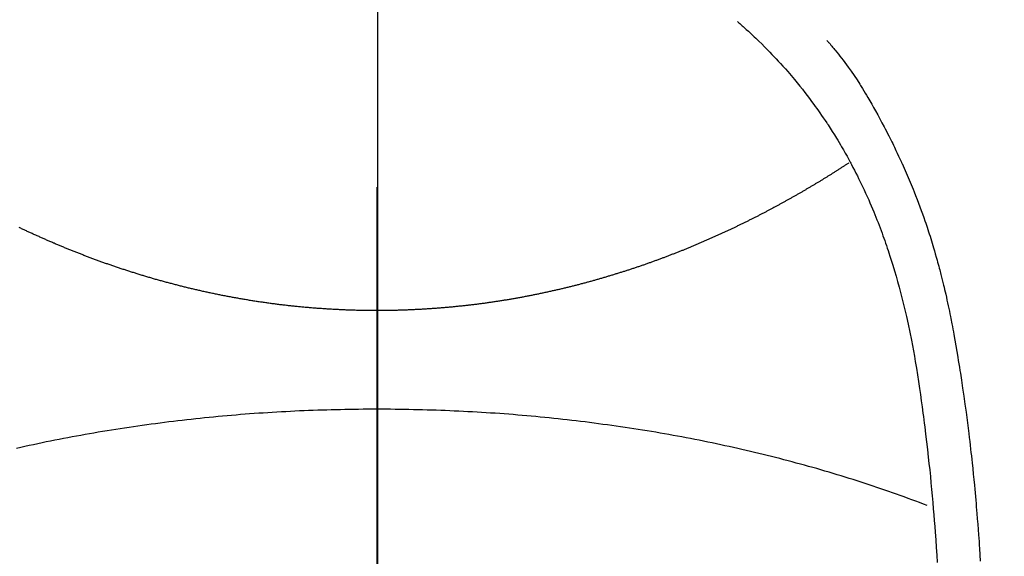
# Model space of a CAD drawing. Extents: x 27948 to 54421, y -33073 to -24203.
# Drawn here: x 45005 to 45026, y -25809 to -25797 of the extents above; entities that cross this region are included whole.
import ezdxf

# ---------------------------------------------------------------- set-up
doc = ezdxf.new("R2010")
doc.units = 0
doc.header["$LTSCALE"] = 50
doc.header["$MEASUREMENT"] = 0
doc.linetypes.add('CENTER', pattern=[2, 1.25, -0.25, 0.25, -0.25])
doc.linetypes.add('CENTER2', pattern=[1.125, 0.75, -0.125, 0.125, -0.125])
doc.layers.get('0').update_dxf_attribs({"linetype": 'CONTINUOUS'})
for name, color, linetype in [('150-機器', 8, 'CONTINUOUS'), ('160-文字', 254, 'CONTINUOUS'), ('166-寸法B', 11, 'CONTINUOUS')]:
    doc.layers.add(name, color=color, linetype=linetype)
doc.styles.add('KH001', font='txt')
doc.dimstyles.new('KH1xx030', dxfattribs={"dimscale": 30, "dimtxt": 2, "dimasz": 0.6, "dimexe": 0.3, "dimexo": 1.2, "dimgap": 0.5, "dimtad": 3, "dimdec": 1, "dimdsep": 46, "dimlunit": 6, "dimtxsty": 'KH001', "dimblk": 'DOT', "dimcen": 1, "dimdle": 1, "dimclrd": 256, "dimclre": 256, "dimclrt": 256, "dimadec": 0, "dimazin": 0, "dimtfac": 1, "dimtdec": 1, "dimtix": 1, "dimtmove": 2, "dimatfit": 3, "dimldrblk": 'CLOSEDBLANK', "dimfxl": 1, "dimtolj": 1, "dimtzin": 0, "dimlwd": -1, "dimlwe": -1, "dimarcsym": 0})

# ---------------------------------------------------------------- blocks, each defined once
blk = doc.blocks.new('F402_H')
at = {"layer": '150-機器', "color": 161, "linetype": 'CENTER2'}
blk.add_line((0, 136.026), (0, -355.416), dxfattribs=at)
at = {"layer": '150-機器', "color": 13, "linetype": 'Continuous'}
for points in [[(7.666, -29.198), (7.682, -29.211), (7.697, -29.225), (7.713, -29.239), (7.728, -29.252), (7.748, -29.27), (7.768, -29.288), (7.788, -29.305), (7.808, -29.323), (7.853, -29.364), (7.898, -29.405), (7.943, -29.447), (7.987, -29.489), (8.022, -29.521), (8.056, -29.553), (8.089, -29.586), (8.123, -29.618), (8.181, -29.675), (8.238, -29.732), (8.295, -29.79), (8.351, -29.848), (8.397, -29.895), (8.442, -29.942), (8.487, -29.99), (8.531, -30.037), (8.582, -30.093), (8.633, -30.149), (8.684, -30.206), (8.733, -30.263), (8.769, -30.305), (8.805, -30.347), (8.841, -30.389), (8.876, -30.431), (8.933, -30.5), (8.989, -30.57), (9.045, -30.639), (9.1, -30.71), (9.148, -30.771), (9.195, -30.833), (9.242, -30.896), (9.288, -30.959), (9.321, -31.004), (9.353, -31.049), (9.386, -31.095), (9.418, -31.14), (9.454, -31.194), (9.491, -31.247), (9.527, -31.3), (9.563, -31.354), (9.571, -31.365), (9.578, -31.375), (9.585, -31.386), (9.592, -31.397), (9.638, -31.466), (9.682, -31.536), (9.726, -31.607), (9.77, -31.678), (9.798, -31.724), (9.825, -31.77), (9.853, -31.817), (9.88, -31.863), (9.919, -31.93), (9.957, -31.997), (9.995, -32.064), (10.032, -32.132), (10.047, -32.159), (10.061, -32.186), (10.075, -32.213), (10.09, -32.24), (10.121, -32.3), (10.153, -32.36), (10.184, -32.42), (10.215, -32.481), (10.242, -32.537), (10.27, -32.593), (10.297, -32.649), (10.323, -32.705), (10.357, -32.777), (10.39, -32.849), (10.423, -32.921), (10.455, -32.993), (10.482, -33.056), (10.509, -33.118), (10.535, -33.181), (10.562, -33.244), (10.585, -33.301), (10.609, -33.358), (10.632, -33.416), (10.654, -33.473), (10.676, -33.53), (10.698, -33.587), (10.719, -33.644), (10.74, -33.701), (10.759, -33.753), (10.778, -33.806), (10.797, -33.858), (10.815, -33.911), (10.833, -33.963), (10.851, -34.016), (10.868, -34.068), (10.886, -34.12), (10.907, -34.186), (10.928, -34.252), (10.949, -34.318), (10.97, -34.384), (11.004, -34.499), (11.038, -34.615), (11.071, -34.731), (11.103, -34.848), (11.133, -34.961), (11.163, -35.075), (11.191, -35.19), (11.219, -35.304), (11.257, -35.471), (11.294, -35.638), (11.329, -35.806), (11.362, -35.974), (11.384, -36.087), (11.405, -36.201), (11.426, -36.315), (11.445, -36.429), (11.469, -36.572), (11.492, -36.715), (11.514, -36.859), (11.535, -37.002), (11.554, -37.133), (11.573, -37.264), (11.591, -37.395), (11.609, -37.526), (11.618, -37.599), (11.628, -37.672), (11.637, -37.744), (11.646, -37.817), (11.666, -37.978), (11.685, -38.14), (11.704, -38.302), (11.723, -38.464), (11.737, -38.601), (11.752, -38.738), (11.766, -38.875), (11.779, -39.012), (11.793, -39.15), (11.805, -39.289), (11.817, -39.427), (11.829, -39.566), (11.839, -39.69), (11.849, -39.815), (11.859, -39.939), (11.868, -40.064), (11.88, -40.225), (11.892, -40.387), (11.903, -40.548), (11.913, -40.71)], [(9.569, -29.602), (9.581, -29.615), (9.592, -29.628), (9.603, -29.641), (9.614, -29.653), (9.633, -29.675), (9.651, -29.697), (9.669, -29.718), (9.687, -29.74), (9.701, -29.757), (9.715, -29.774), (9.73, -29.792), (9.744, -29.809), (9.777, -29.85), (9.811, -29.892), (9.844, -29.934), (9.876, -29.975), (9.913, -30.022), (9.949, -30.07), (9.984, -30.117), (10.019, -30.165), (10.083, -30.256), (10.146, -30.347), (10.208, -30.44), (10.268, -30.533), (10.283, -30.555), (10.297, -30.578), (10.311, -30.6), (10.325, -30.623), (10.354, -30.67), (10.383, -30.718), (10.411, -30.766), (10.439, -30.814), (10.48, -30.885), (10.521, -30.957), (10.561, -31.028), (10.602, -31.1), (10.648, -31.183), (10.693, -31.267), (10.738, -31.351), (10.783, -31.436), (10.808, -31.483), (10.833, -31.531), (10.857, -31.579), (10.882, -31.627), (10.903, -31.669), (10.924, -31.711), (10.945, -31.753), (10.966, -31.795), (10.983, -31.831), (11.001, -31.867), (11.018, -31.903), (11.035, -31.939), (11.063, -31.999), (11.09, -32.058), (11.118, -32.117), (11.145, -32.177), (11.15, -32.187), (11.155, -32.198), (11.16, -32.209), (11.165, -32.22), (11.187, -32.268), (11.209, -32.317), (11.23, -32.366), (11.252, -32.415), (11.273, -32.465), (11.295, -32.514), (11.316, -32.564), (11.337, -32.613), (11.358, -32.664), (11.378, -32.716), (11.399, -32.767), (11.419, -32.818), (11.451, -32.899), (11.483, -32.98), (11.514, -33.061), (11.545, -33.142), (11.572, -33.216), (11.599, -33.29), (11.626, -33.365), (11.652, -33.439), (11.667, -33.484), (11.682, -33.529), (11.698, -33.575), (11.713, -33.62), (11.728, -33.668), (11.744, -33.715), (11.759, -33.763), (11.774, -33.811), (11.79, -33.861), (11.805, -33.911), (11.82, -33.961), (11.834, -34.011), (11.853, -34.076), (11.872, -34.141), (11.891, -34.207), (11.909, -34.272), (11.921, -34.315), (11.933, -34.359), (11.944, -34.402), (11.956, -34.446), (11.965, -34.479), (11.974, -34.512), (11.982, -34.545), (11.991, -34.578), (12.005, -34.635), (12.019, -34.691), (12.033, -34.748), (12.047, -34.805), (12.058, -34.852), (12.069, -34.9), (12.081, -34.948), (12.092, -34.996), (12.106, -35.059), (12.119, -35.122), (12.133, -35.185), (12.146, -35.247), (12.158, -35.305), (12.17, -35.362), (12.182, -35.419), (12.193, -35.476), (12.201, -35.514), (12.208, -35.552), (12.216, -35.59), (12.223, -35.628), (12.234, -35.686), (12.244, -35.743), (12.255, -35.8), (12.265, -35.858), (12.286, -35.978), (12.308, -36.098), (12.328, -36.218), (12.349, -36.338), (12.361, -36.409), (12.373, -36.481), (12.384, -36.553), (12.396, -36.625), (12.404, -36.676), (12.412, -36.727), (12.42, -36.777), (12.428, -36.828), (12.453, -36.998), (12.478, -37.168), (12.502, -37.338), (12.525, -37.508), (12.54, -37.622), (12.555, -37.735), (12.569, -37.849), (12.583, -37.962), (12.593, -38.046), (12.603, -38.129), (12.613, -38.213), (12.622, -38.296), (12.63, -38.368), (12.638, -38.44), (12.646, -38.513), (12.654, -38.585), (12.667, -38.705), (12.679, -38.824), (12.69, -38.944), (12.702, -39.064), (12.709, -39.143), (12.717, -39.221), (12.724, -39.3), (12.731, -39.379), (12.737, -39.45), (12.743, -39.521), (12.749, -39.592), (12.755, -39.664), (12.764, -39.778), (12.773, -39.892), (12.782, -40.006), (12.791, -40.12), (12.796, -40.191), (12.801, -40.263), (12.806, -40.335), (12.811, -40.407), (12.82, -40.544), (12.828, -40.681)], [(0, -35.347), (-0.024, -35.347), (-0.048, -35.347), (-0.073, -35.347), (-0.097, -35.347), (-0.121, -35.347), (-0.146, -35.347), (-0.17, -35.347), (-0.194, -35.346), (-0.218, -35.346), (-0.243, -35.346), (-0.267, -35.345), (-0.291, -35.345), (-0.315, -35.344), (-0.338, -35.344), (-0.363, -35.344), (-0.387, -35.343), (-0.411, -35.342), (-0.435, -35.342), (-0.459, -35.341), (-0.483, -35.34), (-0.507, -35.34), (-0.531, -35.339), (-0.555, -35.338), (-0.579, -35.337), (-0.603, -35.337), (-0.627, -35.336), (-0.651, -35.335), (-0.675, -35.334), (-0.699, -35.333), (-0.722, -35.332), (-0.746, -35.331), (-0.77, -35.33), (-0.794, -35.329), (-0.818, -35.327), (-0.842, -35.326), (-0.866, -35.325), (-0.89, -35.324), (-0.913, -35.323), (-0.937, -35.321), (-0.961, -35.32), (-0.985, -35.319), (-1.009, -35.317), (-1.032, -35.316), (-1.056, -35.314), (-1.079, -35.313), (-1.103, -35.311), (-1.126, -35.31), (-1.15, -35.308), (-1.174, -35.306), (-1.197, -35.305), (-1.221, -35.303), (-1.245, -35.301), (-1.268, -35.299), (-1.292, -35.298), (-1.316, -35.296), (-1.339, -35.294), (-1.363, -35.292), (-1.386, -35.29), (-1.41, -35.288), (-1.434, -35.286), (-1.456, -35.284), (-1.48, -35.282), (-1.503, -35.28), (-1.527, -35.278), (-1.55, -35.276), (-1.574, -35.273), (-1.597, -35.271), (-1.621, -35.269), (-1.644, -35.267), (-1.667, -35.264), (-1.691, -35.262), (-1.714, -35.26), (-1.738, -35.257), (-1.761, -35.255), (-1.784, -35.252), (-1.808, -35.25), (-1.831, -35.247), (-1.853, -35.246), (-1.877, -35.243), (-1.9, -35.24), (-1.923, -35.238), (-1.947, -35.235), (-1.97, -35.232), (-1.993, -35.23), (-2.016, -35.227), (-2.039, -35.224), (-2.063, -35.221), (-2.086, -35.218), (-2.109, -35.215), (-2.132, -35.212), (-2.155, -35.209), (-2.179, -35.206), (-2.202, -35.203), (-2.224, -35.2), (-2.247, -35.197), (-2.27, -35.194), (-2.293, -35.191), (-2.316, -35.188), (-2.339, -35.184), (-2.362, -35.181), (-2.385, -35.178), (-2.408, -35.175), (-2.431, -35.171), (-2.454, -35.168), (-2.477, -35.165), (-2.5, -35.161), (-2.523, -35.158), (-2.546, -35.154), (-2.569, -35.151), (-2.591, -35.147), (-2.614, -35.144), (-2.637, -35.14), (-2.66, -35.136), (-2.683, -35.133), (-2.706, -35.129), (-2.728, -35.125), (-2.751, -35.121), (-2.774, -35.118), (-2.797, -35.114), (-2.82, -35.11), (-2.842, -35.106), (-2.865, -35.102), (-2.888, -35.098), (-2.911, -35.094), (-2.934, -35.09), (-2.956, -35.086), (-2.978, -35.082), (-3.001, -35.078), (-3.023, -35.074), (-3.046, -35.07), (-3.069, -35.066), (-3.091, -35.062), (-3.114, -35.057), (-3.137, -35.053), (-3.159, -35.049), (-3.182, -35.045), (-3.205, -35.04), (-3.227, -35.036), (-3.25, -35.031), (-3.272, -35.027), (-3.295, -35.023), (-3.317, -35.018), (-3.34, -35.014), (-3.361, -35.009), (-3.384, -35.004), (-3.406, -35), (-3.429, -34.995), (-3.451, -34.991), (-3.474, -34.986), (-3.496, -34.981), (-3.519, -34.976), (-3.541, -34.972), (-3.564, -34.967), (-3.586, -34.962), (-3.608, -34.957), (-3.631, -34.952), (-3.653, -34.947), (-3.675, -34.942), (-3.697, -34.938), (-3.718, -34.933), (-3.741, -34.928), (-3.763, -34.923), (-3.785, -34.918), (-3.807, -34.912), (-3.829, -34.907), (-3.851, -34.902), (-3.873, -34.897), (-3.895, -34.892), (-3.917, -34.887), (-3.939, -34.882), (-3.96, -34.876), (-3.982, -34.871), (-4.004, -34.867), (-4.026, -34.862), (-4.047, -34.856), (-4.069, -34.851), (-4.091, -34.846), (-4.111, -34.84), (-4.133, -34.835), (-4.155, -34.83), (-4.176, -34.824), (-4.198, -34.819), (-4.219, -34.813), (-4.24, -34.808), (-4.262, -34.802), (-4.283, -34.797), (-4.305, -34.791), (-4.326, -34.786), (-4.347, -34.78), (-4.368, -34.774), (-4.39, -34.769), (-4.411, -34.763), (-4.432, -34.757), (-4.453, -34.752), (-4.473, -34.746), (-4.494, -34.74), (-4.516, -34.734), (-4.537, -34.729), (-4.558, -34.723), (-4.579, -34.717), (-4.6, -34.711), (-4.62, -34.705), (-4.641, -34.7), (-4.662, -34.694), (-4.683, -34.688), (-4.704, -34.682), (-4.725, -34.676), (-4.745, -34.67), (-4.766, -34.664), (-4.787, -34.658), (-4.808, -34.652), (-4.828, -34.646), (-4.848, -34.64), (-4.869, -34.634), (-4.889, -34.627), (-4.91, -34.621), (-4.93, -34.615), (-4.951, -34.609), (-4.971, -34.603), (-4.992, -34.597), (-5.012, -34.59), (-5.032, -34.584), (-5.053, -34.578), (-5.073, -34.572), (-5.093, -34.565), (-5.114, -34.559), (-5.134, -34.553), (-5.154, -34.546), (-5.174, -34.54), (-5.195, -34.534), (-5.215, -34.527), (-5.234, -34.521), (-5.254, -34.514), (-5.274, -34.508), (-5.294, -34.501), (-5.314, -34.495), (-5.334, -34.489), (-5.354, -34.483), (-5.374, -34.476), (-5.394, -34.47), (-5.414, -34.463), (-5.434, -34.456), (-5.454, -34.45), (-5.474, -34.443), (-5.494, -34.437), (-5.513, -34.43), (-5.533, -34.423), (-5.553, -34.417), (-5.573, -34.41), (-5.592, -34.403), (-5.611, -34.396), (-5.631, -34.39), (-5.65, -34.383), (-5.67, -34.376), (-5.69, -34.369), (-5.709, -34.362), (-5.729, -34.355), (-5.748, -34.349), (-5.768, -34.342), (-5.787, -34.335), (-5.807, -34.328), (-5.826, -34.321), (-5.845, -34.314), (-5.865, -34.307), (-5.884, -34.3), (-5.904, -34.293), (-5.923, -34.286), (-5.942, -34.279), (-5.961, -34.272), (-5.98, -34.265), (-5.999, -34.258), (-6.018, -34.251), (-6.037, -34.244), (-6.056, -34.236), (-6.075, -34.229), (-6.095, -34.222), (-6.114, -34.215), (-6.133, -34.208), (-6.152, -34.201), (-6.171, -34.193), (-6.19, -34.186), (-6.209, -34.179), (-6.228, -34.172), (-6.247, -34.164), (-6.266, -34.157), (-6.284, -34.15), (-6.303, -34.142), (-6.322, -34.135), (-6.341, -34.128), (-6.359, -34.12), (-6.378, -34.114), (-6.396, -34.106), (-6.415, -34.099), (-6.434, -34.091), (-6.453, -34.084), (-6.471, -34.077), (-6.49, -34.069), (-6.509, -34.062), (-6.527, -34.054), (-6.546, -34.047), (-6.564, -34.039), (-6.583, -34.031), (-6.601, -34.024), (-6.62, -34.016), (-6.638, -34.009), (-6.657, -34.001), (-6.675, -33.993), (-6.694, -33.986), (-6.712, -33.978), (-6.731, -33.97), (-6.748, -33.963), (-6.766, -33.955), (-6.785, -33.947), (-6.803, -33.94), (-6.821, -33.932), (-6.839, -33.924), (-6.858, -33.916), (-6.876, -33.909), (-6.894, -33.901), (-6.912, -33.893), (-6.93, -33.885), (-6.949, -33.877), (-6.967, -33.869), (-6.985, -33.862), (-7.003, -33.854), (-7.021, -33.846), (-7.039, -33.838), (-7.057, -33.83), (-7.075, -33.822), (-7.093, -33.814), (-7.11, -33.806), (-7.128, -33.798), (-7.146, -33.79), (-7.164, -33.782), (-7.182, -33.774), (-7.2, -33.766), (-7.218, -33.758), (-7.235, -33.75), (-7.253, -33.742), (-7.271, -33.735), (-7.289, -33.727), (-7.307, -33.719), (-7.324, -33.71), (-7.342, -33.702), (-7.36, -33.694), (-7.378, -33.686), (-7.395, -33.678), (-7.413, -33.67), (-7.431, -33.661), (-7.448, -33.653), (-7.466, -33.645), (-7.483, -33.637), (-7.5, -33.628), (-7.518, -33.62), (-7.535, -33.612), (-7.553, -33.604), (-7.57, -33.595), (-7.588, -33.587), (-7.605, -33.579)], [(10.033, -32.206), (10.02, -32.214), (10.007, -32.223), (9.994, -32.231), (9.982, -32.238), (9.969, -32.247), (9.956, -32.255), (9.943, -32.264), (9.93, -32.272), (9.917, -32.281), (9.904, -32.289), (9.891, -32.297), (9.878, -32.306), (9.865, -32.314), (9.852, -32.323), (9.84, -32.331), (9.827, -32.339), (9.814, -32.348), (9.801, -32.356), (9.788, -32.364), (9.774, -32.373), (9.761, -32.381), (9.748, -32.389), (9.735, -32.398), (9.722, -32.406), (9.709, -32.414), (9.695, -32.423), (9.682, -32.431), (9.669, -32.439), (9.656, -32.448), (9.643, -32.456), (9.629, -32.464), (9.616, -32.473), (9.603, -32.481), (9.589, -32.489), (9.576, -32.498), (9.563, -32.506), (9.549, -32.514), (9.536, -32.522), (9.523, -32.531), (9.509, -32.539), (9.496, -32.547), (9.482, -32.555), (9.47, -32.564), (9.457, -32.572), (9.443, -32.58), (9.43, -32.588), (9.416, -32.597), (9.403, -32.605), (9.389, -32.612), (9.376, -32.62), (9.362, -32.628), (9.348, -32.637), (9.335, -32.645), (9.321, -32.653), (9.308, -32.661), (9.294, -32.669), (9.28, -32.678), (9.267, -32.686), (9.253, -32.694), (9.239, -32.702), (9.226, -32.71), (9.212, -32.718), (9.198, -32.727), (9.185, -32.735), (9.171, -32.743), (9.157, -32.751), (9.143, -32.759), (9.129, -32.767), (9.116, -32.775), (9.102, -32.783), (9.089, -32.792), (9.075, -32.8), (9.061, -32.808), (9.047, -32.816), (9.033, -32.824), (9.02, -32.832), (9.006, -32.84), (8.992, -32.848), (8.978, -32.856), (8.964, -32.864), (8.95, -32.872), (8.936, -32.88), (8.922, -32.888), (8.908, -32.896), (8.894, -32.904), (8.879, -32.912), (8.865, -32.92), (8.851, -32.928), (8.837, -32.936), (8.823, -32.944), (8.809, -32.952), (8.795, -32.96), (8.781, -32.968), (8.766, -32.976), (8.752, -32.984), (8.738, -32.991), (8.724, -32.999), (8.71, -33.007), (8.696, -33.015), (8.682, -33.023), (8.667, -33.031), (8.653, -33.039), (8.639, -33.047), (8.624, -33.055), (8.61, -33.063), (8.596, -33.071), (8.581, -33.079), (8.567, -33.086), (8.552, -33.094), (8.538, -33.102), (8.523, -33.11), (8.509, -33.118), (8.494, -33.126), (8.48, -33.134), (8.465, -33.141), (8.451, -33.149), (8.436, -33.157), (8.421, -33.165), (8.407, -33.173), (8.392, -33.181), (8.378, -33.188), (8.363, -33.196), (8.348, -33.204), (8.334, -33.212), (8.32, -33.22), (8.305, -33.227), (8.29, -33.235), (8.275, -33.243), (8.261, -33.251), (8.246, -33.258), (8.231, -33.266), (8.216, -33.274), (8.201, -33.282), (8.186, -33.289), (8.172, -33.297), (8.157, -33.305), (8.142, -33.313), (8.127, -33.32), (8.112, -33.328), (8.097, -33.336), (8.082, -33.343), (8.067, -33.351), (8.052, -33.359), (8.037, -33.365), (8.021, -33.373), (8.006, -33.381), (7.991, -33.388), (7.976, -33.396), (7.962, -33.404), (7.947, -33.411), (7.931, -33.419), (7.916, -33.426), (7.901, -33.434), (7.886, -33.442), (7.87, -33.449), (7.855, -33.457), (7.84, -33.464), (7.825, -33.472), (7.809, -33.48), (7.794, -33.487), (7.778, -33.495), (7.763, -33.502), (7.748, -33.51), (7.732, -33.517), (7.717, -33.525), (7.701, -33.532), (7.686, -33.54), (7.67, -33.547), (7.655, -33.555), (7.639, -33.562), (7.624, -33.57), (7.608, -33.577), (7.593, -33.584), (7.578, -33.592), (7.562, -33.599), (7.547, -33.607), (7.531, -33.614), (7.515, -33.622), (7.5, -33.629), (7.484, -33.636), (7.468, -33.644), (7.453, -33.651), (7.437, -33.658), (7.421, -33.666), (7.405, -33.673), (7.39, -33.68), (7.374, -33.688), (7.358, -33.695), (7.342, -33.702), (7.326, -33.709), (7.31, -33.717), (7.295, -33.724), (7.279, -33.731), (7.263, -33.738), (7.247, -33.745), (7.231, -33.752), (7.215, -33.759), (7.2, -33.766), (7.184, -33.773), (7.168, -33.781), (7.152, -33.788), (7.136, -33.795), (7.12, -33.802), (7.104, -33.809), (7.088, -33.816), (7.072, -33.823), (7.056, -33.83), (7.04, -33.837), (7.024, -33.845), (7.007, -33.852), (6.991, -33.859), (6.975, -33.866), (6.959, -33.873), (6.943, -33.88), (6.927, -33.887), (6.91, -33.894), (6.894, -33.901), (6.878, -33.908), (6.862, -33.915), (6.845, -33.922), (6.83, -33.928), (6.814, -33.935), (6.797, -33.942), (6.781, -33.949), (6.765, -33.956), (6.748, -33.963), (6.732, -33.97), (6.715, -33.977), (6.699, -33.983), (6.683, -33.99), (6.666, -33.997), (6.65, -34.004), (6.633, -34.011), (6.617, -34.017), (6.6, -34.024), (6.584, -34.031), (6.567, -34.038), (6.55, -34.045), (6.534, -34.051), (6.517, -34.058), (6.501, -34.065), (6.484, -34.071), (6.467, -34.078), (6.452, -34.085), (6.435, -34.091), (6.418, -34.098), (6.402, -34.105), (6.385, -34.111), (6.368, -34.117), (6.351, -34.123), (6.335, -34.13), (6.318, -34.137), (6.301, -34.143), (6.284, -34.15), (6.267, -34.156), (6.25, -34.163), (6.234, -34.169), (6.217, -34.176), (6.2, -34.182), (6.183, -34.189), (6.166, -34.195), (6.149, -34.202), (6.132, -34.208), (6.115, -34.214), (6.098, -34.221), (6.081, -34.227), (6.065, -34.234), (6.048, -34.24), (6.031, -34.246), (6.014, -34.253), (5.996, -34.259), (5.979, -34.265), (5.962, -34.272), (5.945, -34.278), (5.928, -34.284), (5.91, -34.29), (5.893, -34.297), (5.876, -34.303), (5.859, -34.309), (5.841, -34.315), (5.824, -34.321), (5.807, -34.328), (5.79, -34.334), (5.772, -34.34), (5.755, -34.346), (5.737, -34.352), (5.72, -34.358), (5.704, -34.364), (5.686, -34.371), (5.669, -34.377), (5.651, -34.383), (5.634, -34.389), (5.616, -34.395), (5.599, -34.401), (5.581, -34.407), (5.563, -34.413), (5.546, -34.419), (5.528, -34.425), (5.511, -34.431), (5.493, -34.437), (5.475, -34.443), (5.458, -34.449), (5.44, -34.454), (5.422, -34.46), (5.404, -34.466), (5.387, -34.472), (5.369, -34.478), (5.351, -34.484), (5.333, -34.49), (5.316, -34.494), (5.299, -34.5), (5.281, -34.506), (5.263, -34.512), (5.245, -34.517), (5.227, -34.523), (5.209, -34.529), (5.191, -34.535), (5.173, -34.54), (5.155, -34.546), (5.137, -34.552), (5.119, -34.557), (5.101, -34.563), (5.083, -34.568), (5.065, -34.574), (5.047, -34.58), (5.028, -34.585), (5.01, -34.591), (4.992, -34.596), (4.974, -34.602), (4.956, -34.607), (4.938, -34.613), (4.92, -34.618), (4.902, -34.624), (4.883, -34.629), (4.865, -34.635), (4.847, -34.64), (4.828, -34.646), (4.81, -34.651), (4.792, -34.656), (4.773, -34.662), (4.755, -34.667), (4.736, -34.672), (4.718, -34.678), (4.699, -34.683), (4.681, -34.688), (4.662, -34.694), (4.644, -34.699), (4.625, -34.704), (4.606, -34.709), (4.588, -34.714), (4.57, -34.72), (4.551, -34.725), (4.533, -34.73), (4.514, -34.735), (4.495, -34.74), (4.476, -34.745), (4.458, -34.75), (4.439, -34.756), (4.42, -34.761), (4.401, -34.766), (4.382, -34.771), (4.363, -34.776), (4.344, -34.781), (4.325, -34.786), (4.306, -34.791), (4.287, -34.796), (4.268, -34.801), (4.249, -34.805), (4.23, -34.81), (4.211, -34.815), (4.193, -34.82), (4.174, -34.825), (4.155, -34.83), (4.136, -34.835), (4.116, -34.839), (4.097, -34.844), (4.078, -34.849), (4.059, -34.854), (4.039, -34.858), (4.02, -34.863), (4.001, -34.868), (3.981, -34.871), (3.962, -34.876), (3.942, -34.881), (3.923, -34.885), (3.904, -34.89), (3.884, -34.895), (3.865, -34.899), (3.845, -34.904), (3.825, -34.908), (3.807, -34.913), (3.787, -34.917), (3.768, -34.922), (3.748, -34.926), (3.728, -34.93), (3.709, -34.935), (3.689, -34.939), (3.669, -34.944), (3.65, -34.948), (3.63, -34.952), (3.61, -34.957), (3.591, -34.961), (3.571, -34.965), (3.551, -34.969), (3.531, -34.974), (3.511, -34.978), (3.491, -34.982), (3.472, -34.986), (3.452, -34.99), (3.433, -34.994), (3.413, -34.999), (3.393, -35.003), (3.373, -35.007), (3.353, -35.011), (3.333, -35.015), (3.313, -35.019), (3.293, -35.023), (3.273, -35.027), (3.253, -35.031), (3.233, -35.035), (3.213, -35.038), (3.193, -35.042), (3.173, -35.046), (3.153, -35.05), (3.133, -35.054), (3.113, -35.058), (3.092, -35.061), (3.072, -35.065), (3.053, -35.069), (3.033, -35.072), (3.013, -35.076), (2.993, -35.08), (2.972, -35.083), (2.952, -35.087), (2.932, -35.091), (2.912, -35.094), (2.892, -35.098), (2.871, -35.101), (2.851, -35.105), (2.831, -35.108), (2.81, -35.112), (2.79, -35.115), (2.77, -35.118), (2.75, -35.122), (2.729, -35.125), (2.709, -35.128), (2.689, -35.132), (2.669, -35.135), (2.649, -35.138), (2.629, -35.141), (2.608, -35.145), (2.588, -35.148), (2.567, -35.151), (2.547, -35.154), (2.527, -35.157), (2.506, -35.16), (2.486, -35.163), (2.465, -35.166), (2.445, -35.169), (2.424, -35.172), (2.404, -35.175), (2.383, -35.178), (2.363, -35.181), (2.342, -35.184), (2.322, -35.187), (2.302, -35.19), (2.282, -35.193), (2.261, -35.195), (2.241, -35.198), (2.22, -35.201), (2.199, -35.204), (2.179, -35.206), (2.158, -35.209), (2.138, -35.212), (2.117, -35.214), (2.096, -35.217), (2.076, -35.219), (2.055, -35.222), (2.034, -35.225), (2.014, -35.227), (1.993, -35.229), (1.972, -35.232), (1.951, -35.234), (1.932, -35.237), (1.911, -35.239), (1.89, -35.242), (1.869, -35.244), (1.849, -35.246), (1.828, -35.247), (1.807, -35.25), (1.786, -35.252), (1.765, -35.254), (1.744, -35.256), (1.723, -35.259), (1.703, -35.261), (1.682, -35.263), (1.661, -35.265), (1.64, -35.267), (1.619, -35.269), (1.598, -35.271), (1.577, -35.273), (1.557, -35.275), (1.536, -35.277), (1.515, -35.279), (1.494, -35.281), (1.473, -35.283), (1.452, -35.284), (1.431, -35.286), (1.41, -35.288), (1.389, -35.29), (1.368, -35.291), (1.347, -35.293), (1.325, -35.295), (1.304, -35.297), (1.283, -35.298), (1.262, -35.3), (1.241, -35.301), (1.22, -35.303), (1.198, -35.304), (1.178, -35.306), (1.157, -35.307), (1.136, -35.309), (1.114, -35.31), (1.093, -35.312), (1.072, -35.313), (1.051, -35.314), (1.029, -35.316), (1.008, -35.317), (0.987, -35.318), (0.965, -35.32), (0.944, -35.321), (0.923, -35.322), (0.901, -35.323), (0.88, -35.324), (0.858, -35.325), (0.837, -35.326), (0.815, -35.327), (0.795, -35.329), (0.774, -35.33), (0.752, -35.33), (0.731, -35.331), (0.709, -35.332), (0.688, -35.333), (0.666, -35.334), (0.645, -35.335), (0.623, -35.336), (0.602, -35.337), (0.58, -35.337), (0.559, -35.338), (0.537, -35.339), (0.516, -35.339), (0.494, -35.34), (0.473, -35.341), (0.451, -35.341), (0.429, -35.342), (0.409, -35.342), (0.387, -35.343), (0.366, -35.343), (0.344, -35.344), (0.323, -35.344), (0.301, -35.345), (0.28, -35.345), (0.258, -35.345), (0.236, -35.346), (0.215, -35.346), (0.193, -35.346), (0.172, -35.347), (0.15, -35.347), (0.129, -35.347), (0.107, -35.347), (0.086, -35.347), (0.064, -35.347), (0.043, -35.347), (0.022, -35.347), (0, -35.347)], [(0, -37.446), (-0.097, -37.446), (-0.194, -37.447), (-0.291, -37.447), (-0.387, -37.448), (-0.484, -37.45), (-0.581, -37.451), (-0.678, -37.453), (-0.774, -37.455), (-0.871, -37.457), (-0.968, -37.459), (-1.065, -37.462), (-1.161, -37.465), (-1.258, -37.468), (-1.355, -37.472), (-1.452, -37.475), (-1.548, -37.479), (-1.644, -37.483), (-1.741, -37.488), (-1.837, -37.493), (-1.934, -37.498), (-2.03, -37.503), (-2.127, -37.508), (-2.223, -37.513), (-2.319, -37.519), (-2.416, -37.526), (-2.512, -37.532), (-2.607, -37.539), (-2.704, -37.546), (-2.8, -37.553), (-2.896, -37.561), (-2.991, -37.569), (-3.087, -37.577), (-3.183, -37.585), (-3.279, -37.594), (-3.374, -37.603), (-3.47, -37.612), (-3.566, -37.621), (-3.661, -37.631), (-3.756, -37.641), (-3.851, -37.651), (-3.947, -37.661), (-4.042, -37.672), (-4.136, -37.683), (-4.231, -37.694), (-4.326, -37.705), (-4.421, -37.717), (-4.515, -37.729), (-4.61, -37.741), (-4.705, -37.753), (-4.799, -37.766), (-4.893, -37.779), (-4.987, -37.792), (-5.081, -37.805), (-5.175, -37.819), (-5.268, -37.833), (-5.362, -37.847), (-5.456, -37.861), (-5.55, -37.876), (-5.642, -37.89), (-5.736, -37.905), (-5.829, -37.92), (-5.922, -37.936), (-6.014, -37.952), (-6.107, -37.968), (-6.2, -37.984), (-6.293, -38.001), (-6.384, -38.018), (-6.477, -38.035), (-6.569, -38.052), (-6.661, -38.07), (-6.752, -38.087), (-6.844, -38.106), (-6.936, -38.124), (-7.027, -38.142), (-7.117, -38.161), (-7.209, -38.18), (-7.3, -38.2), (-7.391, -38.219), (-7.481, -38.239), (-7.571, -38.259), (-7.662, -38.278)], [(11.698, -39.494), (11.617, -39.463), (11.536, -39.432), (11.455, -39.402), (11.373, -39.372), (11.293, -39.342), (11.211, -39.312), (11.128, -39.282), (11.046, -39.253), (10.964, -39.223), (10.881, -39.194), (10.798, -39.165), (10.715, -39.137), (10.631, -39.108), (10.548, -39.08), (10.464, -39.052), (10.38, -39.025), (10.295, -38.998), (10.211, -38.971), (10.126, -38.944), (10.041, -38.917), (9.956, -38.89), (9.87, -38.864), (9.785, -38.838), (9.699, -38.812), (9.613, -38.786), (9.526, -38.76), (9.441, -38.735), (9.354, -38.71), (9.267, -38.685), (9.179, -38.661), (9.093, -38.638), (9.005, -38.613), (8.917, -38.59), (8.829, -38.566), (8.741, -38.543), (8.654, -38.519), (8.565, -38.496), (8.476, -38.474), (8.387, -38.451), (8.299, -38.429), (8.21, -38.407), (8.12, -38.385), (8.03, -38.364), (7.942, -38.343), (7.852, -38.322), (7.761, -38.301), (7.671, -38.28), (7.581, -38.261), (7.491, -38.241), (7.4, -38.221), (7.309, -38.202), (7.218, -38.182), (7.127, -38.163), (7.036, -38.144), (6.944, -38.126), (6.852, -38.107), (6.761, -38.089), (6.669, -38.071), (6.577, -38.054), (6.485, -38.036), (6.393, -38.019), (6.301, -38.002), (6.208, -37.986), (6.115, -37.969), (6.023, -37.953), (5.93, -37.937), (5.836, -37.921), (5.743, -37.906), (5.65, -37.891), (5.557, -37.877), (5.463, -37.862), (5.369, -37.848), (5.276, -37.834), (5.182, -37.82), (5.088, -37.806), (4.993, -37.793), (4.9, -37.779), (4.805, -37.767), (4.71, -37.754), (4.616, -37.741), (4.522, -37.729), (4.427, -37.717), (4.332, -37.706), (4.237, -37.694), (4.142, -37.683), (4.047, -37.672), (3.952, -37.662), (3.856, -37.651), (3.761, -37.641), (3.666, -37.631), (3.57, -37.622), (3.474, -37.612), (3.379, -37.603), (3.283, -37.594), (3.187, -37.586), (3.091, -37.577), (2.996, -37.569), (2.9, -37.561), (2.803, -37.554), (2.707, -37.546), (2.611, -37.539), (2.515, -37.532), (2.418, -37.526), (2.322, -37.52), (2.226, -37.514), (2.13, -37.508), (2.033, -37.503), (1.936, -37.498), (1.84, -37.493), (1.743, -37.488), (1.646, -37.484), (1.55, -37.479), (1.454, -37.475), (1.357, -37.472), (1.259, -37.468), (1.163, -37.465), (1.066, -37.462), (0.969, -37.459), (0.872, -37.457), (0.776, -37.455), (0.679, -37.453), (0.582, -37.451), (0.484, -37.45), (0.388, -37.448), (0.291, -37.447), (0.194, -37.447), (0.097, -37.446), (0, -37.446)]]:
    blk.add_lwpolyline(points, dxfattribs=at)
blk = doc.blocks.new('_ClosedBlank')
at = {"color": 0, "linetype": 'ByBlock', "lineweight": -2}
for p, q in [((-1, 0.1667), (0, 0)), ((-1, 0.1667), (-1, -0.1667)), ((0, 0), (-1, -0.1667))]:
    blk.add_line(p, q, dxfattribs=at)
blk = doc.blocks.new('_Dot')
at = {"color": 0, "linetype": 'ByBlock', "lineweight": -2}
blk.add_line((-0.5, 0), (-1, 0), dxfattribs=at)
at = {"color": 0, "linetype": 'ByBlock', "const_width": 0.5}
blk.add_lwpolyline([(-0.25, 0, 1), (0.25, 0, 1)], format="xyb", close=True, dxfattribs=at)

msp = doc.modelspace()

# ---------------------------------------------------------------- linework, layer by layer
at = {"layer": '166-寸法B', "linetype": 'CENTER'}
msp.add_line((45012.31, -25675.99), (45012.31, -25834.653), dxfattribs=at)

# ---------------------------------------------------------------- block references
at = {"layer": '150-機器'}
msp.add_blockref('F402_H', (45012.296, -25768.223), dxfattribs=at)

# ---------------------------------------------------------------- leaders
at = {"layer": '160-文字', "annotation_type": 0, "has_hookline": 1, "hookline_direction": 0, "text_width": 963.959}
msp.add_leader([(44892.296, -25761.052), (45924.698, -26874.598), (45942.698, -26874.598)], dimstyle='KH1xx030', override={"dimgap": 0.5, "dimtad": 1}, dxfattribs=at)

doc.saveas('drawing.dxf')
